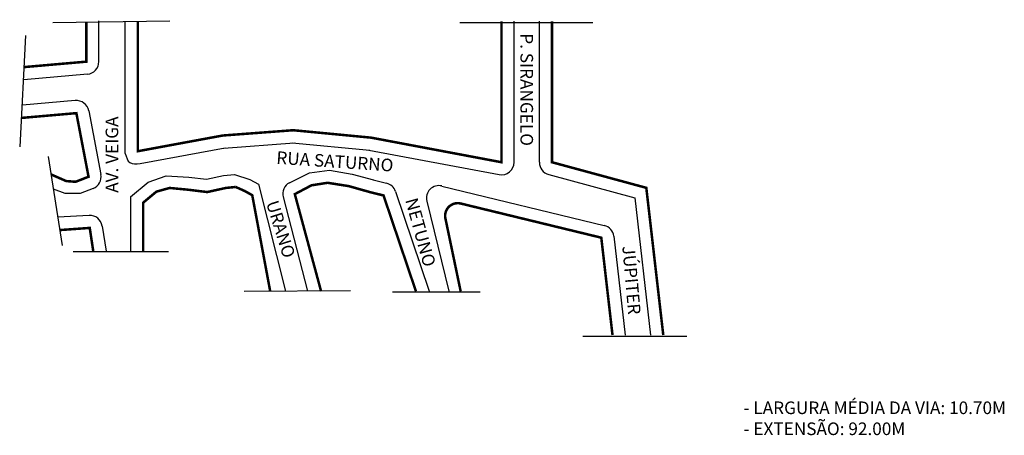
# Model space of a CAD drawing. Extents: x -19 to 137, y -43 to 23.
import ezdxf

# ---------------------------------------------------------------- set-up
doc = ezdxf.new("R2010")
doc.units = 0
doc.header["$MEASUREMENT"] = 0
doc.layers.get('0').update_dxf_attribs({"linetype": 'CONTINUOUS'})

msp = doc.modelspace()

# ---------------------------------------------------------------- linework, layer by layer
for p, q in [((-14.16, 22.96), (4.39, 23.2)), ((-6.88, 16.73), (-6.88, 23.19)), ((50.35, 22.93), (71.47, 22.93)), ((58.97, 0.77), (58.97, 23.13)), ((62.97, 0.77), (62.97, 23.13)), ((-18.54, 20.89), (-19.44, 3.21)), ((-8.7, 14.74), (-18.8, 13.85)), ((-10.62, 10.55), (-18.98, 9.82)), ((-8.48, 8.94), (-6.56, -1.16)), ((12.91, 3.01), (24.09, 3.86)), ((23.75, 3.86), (36.11, 2.68)), ((-14.9, 1.68), (-12.68, -12.42)), ((-0.34, 0.55), (13.12, 3.04)), ((35.93, 2.7), (56.6, -1.19)), ((0.95, -2.37), (3.79, -1.39)), ((3.79, -1.39), (7.37, -1.59)), ((10.2, -1.93), (12.86, -1.35)), ((12.86, -1.35), (14.61, -1.16)), ((14.61, -1.16), (17.07, -1.97)), ((23.35, -2.48), (26.52, -0.91)), ((26.52, -0.91), (29.71, -0.51)), ((29.71, -0.51), (33.29, -1.1)), ((33.29, -1.1), (36.65, -2.04)), ((64.45, -1.16), (78.09, -4.86)), ((-1.85, -4.71), (0.95, -2.37)), ((7.37, -1.59), (10.2, -1.93)), ((17.07, -1.97), (18.43, -2.72)), ((18.43, -2.72), (22.73, -19.71)), ((36.59, -2.02), (38.75, -2.56)), ((47.52, -3), (73.26, -9.26)), ((-12.21, -4.21), (-14.09, -3.48)), ((-9.85, -4.19), (-12.21, -4.21)), ((-7.79, -3.4), (-9.85, -4.19)), ((40.15, -3.86), (45.52, -19.71)), ((-1.85, -4.71), (-1.85, -13.36)), ((22.35, -4.74), (26.21, -19.71)), ((45.11, -5.42), (48.61, -19.71)), ((78.09, -4.86), (80.61, -26.65)), ((-8.44, -7.67), (-13.38, -7.94)), ((-6.35, -9.36), (-5.74, -13.36)), ((74.77, -10.97), (76.58, -26.65)), ((-10.95, -13.41), (4.17, -13.41)), ((16.14, -19.66), (33.04, -19.59)), ((39.68, -19.79), (53.56, -19.79)), ((69.86, -26.83), (86.36, -26.83))]:
    msp.add_line(p, q)
at = {"const_width": 0.4}
for points in [[(-8.88, 23.03), (-8.88, 16.73), (-18.82, 15.86)], [(56.97, 23.13), (56.97, 0.77), (36.3, 4.67), (23.94, 5.85), (12.76, 5.01), (-0.7, 2.52), (-0.7, 23.19)], [(82.62, -26.65), (79.93, -3.29), (64.97, 0.77), (64.97, 23.13)], [(-14.45, -1.17), (-12.06, -2.22), (-10.57, -2.33), (-8.52, -1.53), (-10.45, 8.56), (-19.07, 7.81)], [(14.81, -3.15), (13.25, -3.31), (10.3, -3.96), (7.18, -3.58), (4.33, -3.31), (2.23, -3.9), (0.15, -5.64), (0.15, -13.36)], [(14.81, -3.15), (16.26, -3.8)], [(43.4, -19.71), (38.26, -4.5), (36.11, -3.97), (32.75, -3.02), (29.39, -2.49), (26.84, -2.89), (24.19, -4.29), (28.36, -19.71)], [(16.26, -3.8), (17.44, -4.46), (20.29, -19.71)], [(-7.77, -13.36), (-8.33, -9.65), (-13.06, -9.99)]]:
    msp.add_lwpolyline(points, dxfattribs=at)
msp.add_lwpolyline([(-2.7, 2.15), (-2.7, 23.11)])
msp.add_lwpolyline([(74.57, -26.65), (72.79, -11.2), (50.5, -5.78, 0.551427), (48.07, -8.13), (50.49, -19.71)], format="xyb", dxfattribs=at)
for centre, start, end in [((-8.88, 16.73), 275, 360), ((-10.45, 8.56), 10.8139, 95), ((56.97, 0.77), 259.3236, 360), ((64.97, 0.77), 180, 254.826), ((-8.52, -1.53), 291.2505, 10.8139), ((24.28, -4.24), 117.9557, 194.4675), ((38.26, -4.5), 18.6874, 75.9638), ((47.05, -4.94), 76.3287, 193.767), ((-8.33, -9.66), 8.6674, 93.1618), ((72.79, -11.2), 6.5843, 76.3287)]:
    msp.add_arc(centre, 2, start, end)
msp.add_spline([(-2.7, 2.15), (-1.96, 0.71), (-0.34, 0.55)], degree=3)

# ---------------------------------------------------------------- texts
for s, rotation, p in [('P. SIRANGELO', 270, (59.97, 21.23)), ('AV. VEIGA', 90, (-3.81, -4.08)), ('RUA SATURNO', 356.1345, (21.21, 0.53)), ('URANO', 287.3933, (19.61, -5.68)), ('NETUNO', 285.4612, (41.68, -5.22)), ('JÚPITER', 274.9697, (76.12, -12.57))]:
    msp.add_text(s, height=2, rotation=rotation).set_placement(p)
for s, p in [('- LARGURA MÉDIA DA VIA: 10.70M', (95.35, -39.19)), ('- EXTENSÃO: 92.00M', (95.35, -42.52))]:
    msp.add_text(s, height=2).set_placement(p)

doc.saveas('drawing.dxf')
